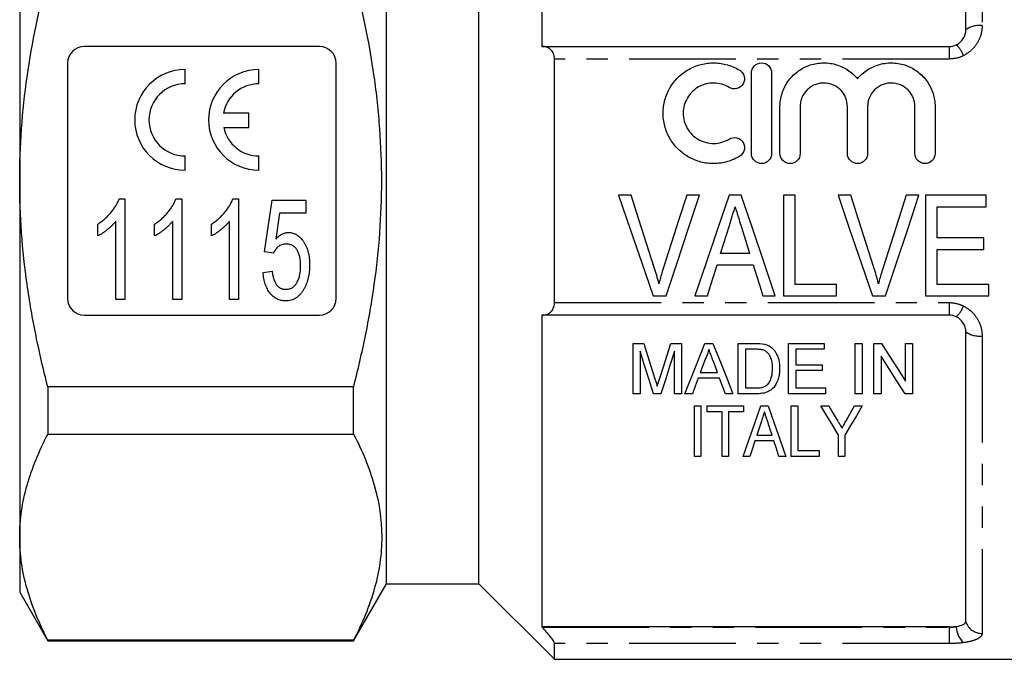
# Model space of a CAD drawing. Extents: x 154 to 245, y 32 to 272.
# Drawn here: x 154 to 212, y 117 to 155 of the extents above; entities that cross this region are included whole.
import ezdxf

# ---------------------------------------------------------------- set-up
doc = ezdxf.new("R2010")
doc.units = 0
doc.linetypes.add('PHANTOM', pattern=[12.7, 6.35, -1.27, 1.27, -1.27, 1.27, -1.27])
doc.layers.get('0').update_dxf_attribs({"linetype": 'CONTINUOUS'})

msp = doc.modelspace()

# ---------------------------------------------------------------- linework, layer by layer
at = {"color": 8, "linetype": 'PHANTOM'}
for p, q in [((210.982, 173.804), (210.982, 154.547)), ((209.014, 153.304), (209.014, 152.558)), ((209.014, 152.558), (185.514, 152.558)), ((185.514, 138.049), (209.014, 138.049)), ((209.014, 138.049), (209.014, 137.304)), ((210.982, 136.06), (210.982, 118.344)), ((184.785, 118.709), (209.014, 118.709)), ((209.014, 118.709), (209.014, 118.732)), ((209.014, 118.709), (209.014, 117.742)), ((209.014, 117.742), (185.514, 117.742))]:
    msp.add_line(p, q, dxfattribs=at)
at = {"color": 7, "linetype": 'CONTINUOUS'}
for p, q in [((184.764, 173.008), (184.764, 153.304)), ((210.014, 154.304), (210.014, 172.422)), ((175.514, 145.304), (175.514, 169.304)), ((181.014, 145.304), (181.014, 169.304)), ((153.664, 166.521), (153.664, 145.304)), ((171.514, 153.304), (157.514, 153.304)), ((184.764, 153.304), (184.785, 153.304)), ((184.785, 153.304), (209.014, 153.304)), ((185.514, 138.049), (185.514, 152.558)), ((156.514, 152.304), (156.514, 138.304)), ((163.514, 151.083), (163.514, 151.933)), ((167.914, 151.083), (167.914, 151.933)), ((172.514, 138.304), (172.514, 152.304)), ((197.245, 146.928), (197.245, 151.728)), ((198.445, 151.728), (198.445, 146.928)), ((198.945, 146.928), (198.945, 149.72)), ((200.145, 149.72), (200.145, 146.928)), ((202.962, 146.928), (202.962, 149.72)), ((204.162, 149.72), (204.162, 146.928)), ((206.98, 146.928), (206.98, 149.72)), ((208.18, 149.72), (208.18, 146.928)), ((167.314, 149.329), (165.801, 149.329)), ((167.314, 148.479), (167.314, 149.329)), ((165.813, 148.479), (167.314, 148.479)), ((163.514, 145.933), (163.514, 146.783)), ((167.914, 145.933), (167.914, 146.783)), ((153.664, 145.304), (153.664, 124.086)), ((175.514, 121.304), (175.514, 145.304)), ((181.014, 121.304), (181.014, 145.304)), ((190.08, 144.444), (189.324, 144.444)), ((194.143, 144.444), (193.387, 144.444)), ((196.635, 144.444), (195.909, 144.444)), ((199.849, 144.444), (199.156, 144.444)), ((199.156, 144.444), (199.156, 138.444)), ((199.849, 139.136), (199.849, 144.444)), ((203.156, 144.444), (202.4, 144.444)), ((207.22, 144.444), (206.464, 144.444)), ((211.233, 144.444), (207.618, 144.444)), ((207.618, 144.444), (207.618, 138.444)), ((211.233, 143.751), (211.233, 144.444)), ((159.584, 144.226), (159.932, 144.226)), ((159.932, 144.226), (159.932, 138.226)), ((162.969, 144.226), (163.316, 144.226)), ((163.316, 144.226), (163.316, 138.226)), ((166.354, 144.226), (166.701, 144.226)), ((166.701, 144.226), (166.701, 138.226)), ((168.239, 141.072), (168.701, 144.149)), ((168.701, 144.149), (170.701, 144.149)), ((170.701, 144.149), (170.701, 143.38)), ((208.31, 141.905), (208.31, 143.751)), ((208.31, 143.751), (211.233, 143.751)), ((169.135, 143.38), (168.91, 141.826)), ((170.701, 143.38), (169.135, 143.38)), ((158.316, 142.017), (158.316, 142.726)), ((159.393, 138.226), (159.393, 142.901)), ((161.701, 142.017), (161.701, 142.726)), ((162.778, 138.226), (162.778, 142.901)), ((165.086, 142.017), (165.086, 142.726)), ((166.163, 138.226), (166.163, 142.901)), ((211.08, 141.905), (208.31, 141.905)), ((211.08, 141.213), (211.08, 141.905)), ((168.778, 140.995), (168.239, 141.072)), ((197.136, 140.982), (195.409, 140.982)), ((208.31, 139.136), (208.31, 141.213)), ((208.31, 141.213), (211.08, 141.213)), ((195.194, 140.29), (197.35, 140.29)), ((168.163, 139.841), (168.701, 139.918)), ((202.31, 139.136), (199.849, 139.136)), ((202.31, 138.444), (202.31, 139.136)), ((211.387, 139.136), (208.31, 139.136)), ((211.387, 138.444), (211.387, 139.136)), ((191.387, 138.444), (192.16, 138.444)), ((193.879, 138.444), (194.618, 138.444)), ((197.926, 138.444), (198.665, 138.444)), ((199.156, 138.444), (202.31, 138.444)), ((204.464, 138.444), (205.237, 138.444)), ((207.618, 138.444), (211.387, 138.444)), ((159.932, 138.226), (159.393, 138.226)), ((163.316, 138.226), (162.778, 138.226)), ((166.701, 138.226), (166.163, 138.226)), ((157.514, 137.304), (171.514, 137.304)), ((184.785, 137.304), (184.764, 137.304)), ((184.764, 137.304), (184.764, 118.732)), ((209.014, 137.304), (184.785, 137.304)), ((210.014, 119.054), (210.014, 136.304)), ((190.192, 132.617), (190.192, 135.617)), ((190.192, 135.617), (190.828, 135.617)), ((192.446, 135.617), (193.077, 135.617)), ((193.077, 135.617), (193.077, 132.617)), ((194.473, 135.617), (194.95, 135.617)), ((196.461, 132.617), (196.461, 135.617)), ((196.461, 135.617), (197.487, 135.617)), ((199.461, 132.617), (199.461, 135.617)), ((199.461, 135.617), (201.577, 135.617)), ((201.577, 135.617), (201.577, 135.27)), ((203.423, 135.617), (203.846, 135.617)), ((203.423, 132.617), (203.423, 135.617)), ((203.846, 135.617), (203.846, 132.617)), ((204.538, 132.617), (204.538, 135.617)), ((204.538, 135.617), (204.985, 135.617)), ((206.423, 133.378), (206.423, 135.617)), ((206.423, 135.617), (206.846, 135.617)), ((206.846, 135.617), (206.846, 132.617)), ((190.615, 135.155), (190.615, 132.617)), ((192.654, 132.617), (192.654, 135.155)), ((197.492, 135.27), (196.884, 135.27)), ((196.884, 135.27), (196.884, 132.963)), ((201.577, 135.27), (199.884, 135.27)), ((199.884, 135.27), (199.884, 134.347)), ((199.884, 134.347), (201.461, 134.347)), ((201.461, 134.347), (201.461, 134.001)), ((204.961, 134.855), (204.961, 132.617)), ((194.199, 133.886), (195.223, 133.886)), ((201.461, 134.001), (199.884, 134.001)), ((199.884, 134.001), (199.884, 132.963)), ((195.351, 133.54), (194.072, 133.54)), ((155.338, 133.035), (155.338, 130.22)), ((173.551, 133.035), (155.338, 133.035)), ((173.551, 130.22), (173.551, 133.035)), ((190.615, 132.617), (190.192, 132.617)), ((191.853, 132.617), (191.411, 132.617)), ((193.077, 132.617), (192.654, 132.617)), ((193.73, 132.617), (193.282, 132.617)), ((196.141, 132.617), (195.692, 132.617)), ((197.536, 132.617), (196.461, 132.617)), ((196.884, 132.963), (197.503, 132.963)), ((201.654, 132.617), (199.461, 132.617)), ((199.884, 132.963), (201.654, 132.963)), ((201.654, 132.963), (201.654, 132.617)), ((203.846, 132.617), (203.423, 132.617)), ((204.961, 132.617), (204.538, 132.617)), ((206.846, 132.617), (206.399, 132.617)), ((193.846, 128.892), (193.846, 131.892)), ((193.846, 131.892), (194.23, 131.892)), ((194.23, 131.892), (194.23, 128.892)), ((194.615, 131.892), (196.769, 131.892)), ((194.615, 131.546), (194.615, 131.892)), ((195.5, 131.546), (194.615, 131.546)), ((195.5, 128.892), (195.5, 131.546)), ((196.769, 131.546), (195.884, 131.546)), ((195.884, 131.546), (195.884, 128.892)), ((196.769, 131.892), (196.769, 131.546)), ((197.804, 131.892), (198.235, 131.892)), ((199.615, 131.892), (200, 131.892)), ((199.615, 128.892), (199.615, 131.892)), ((200, 131.892), (200, 129.238)), ((201.384, 131.892), (201.847, 131.892)), ((203.383, 131.892), (203.846, 131.892)), ((155.338, 130.22), (173.551, 130.22)), ((198.583, 129.815), (197.455, 129.815)), ((197.568, 130.162), (198.47, 130.162)), ((202.423, 128.892), (202.423, 130.163)), ((202.807, 130.163), (202.807, 128.892)), ((200, 129.238), (201.269, 129.238)), ((201.269, 129.238), (201.269, 128.892)), ((194.23, 128.892), (193.846, 128.892)), ((195.884, 128.892), (195.5, 128.892)), ((197.153, 128.892), (196.744, 128.892)), ((199.294, 128.892), (198.884, 128.892)), ((201.269, 128.892), (199.615, 128.892)), ((202.807, 128.892), (202.423, 128.892)), ((153.664, 124.086), (153.664, 120.804)), ((153.664, 120.804), (155.338, 117.904)), ((173.551, 117.904), (175.514, 121.304)), ((175.514, 121.304), (181.014, 121.304)), ((181.014, 121.304), (185.514, 116.804)), ((184.764, 118.732), (184.785, 118.709)), ((209.014, 118.732), (184.764, 118.732)), ((173.551, 117.952), (155.338, 117.952)), ((155.338, 117.952), (155.338, 117.904)), ((155.338, 117.904), (173.551, 117.904)), ((173.551, 117.904), (173.551, 117.952)), ((185.514, 116.804), (185.514, 117.742)), ((185.514, 116.804), (220.864, 116.804))]:
    msp.add_line(p, q, dxfattribs=at)
at = {"color": 7, "linetype": 'CONTINUOUS', "flags": 128}
for points in [[(189.324, 144.444), (190.018, 142.426), (190.707, 140.423), (191.387, 138.444)], [(191.456, 140.143), (191, 141.568), (190.541, 143.003), (190.08, 144.444)], [(193.387, 144.444), (192.925, 143.003), (192.465, 141.568), (192.009, 140.143)], [(192.16, 138.444), (192.814, 140.423), (193.476, 142.426), (194.143, 144.444)], [(195.909, 144.444), (195.226, 142.426), (194.548, 140.423), (193.879, 138.444)], [(198.665, 138.444), (197.995, 140.423), (197.318, 142.426), (196.635, 144.444)], [(202.4, 144.444), (203.094, 142.426), (203.784, 140.423), (204.464, 138.444)], [(204.533, 140.143), (204.077, 141.568), (203.617, 143.003), (203.156, 144.444)], [(206.464, 144.444), (206.002, 143.003), (205.542, 141.568), (205.086, 140.143)], [(205.237, 138.444), (205.891, 140.423), (206.553, 142.426), (207.22, 144.444)], [(195.409, 140.982), (195.581, 141.536), (195.755, 142.091), (195.928, 142.648)], [(196.649, 142.544), (196.812, 142.022), (196.974, 141.501), (197.136, 140.982)], [(194.618, 138.444), (194.809, 139.056), (195.001, 139.672), (195.194, 140.29)], [(197.35, 140.29), (197.543, 139.672), (197.735, 139.056), (197.926, 138.444)], [(190.828, 135.617), (191.054, 134.907), (191.278, 134.205), (191.499, 133.511)], [(191.782, 133.547), (192, 134.229), (192.222, 134.919), (192.446, 135.617)], [(193.282, 132.617), (193.672, 133.599), (194.069, 134.599), (194.473, 135.617)], [(194.95, 135.617), (195.354, 134.599), (195.751, 133.599), (196.141, 132.617)], [(204.985, 135.617), (205.47, 134.861), (205.95, 134.115), (206.423, 133.378)], [(191.411, 132.617), (191.15, 133.45), (190.884, 134.296), (190.615, 135.155)], [(192.654, 135.155), (192.383, 134.296), (192.116, 133.45), (191.853, 132.617)], [(194.506, 134.716), (194.352, 134.3), (194.199, 133.886)], [(195.223, 133.886), (195.078, 134.279), (194.932, 134.674)], [(206.399, 132.617), (205.926, 133.352), (205.447, 134.099), (204.961, 134.855)], [(194.072, 133.54), (193.9, 133.076), (193.73, 132.617)], [(195.692, 132.617), (195.522, 133.076), (195.351, 133.54)], [(196.744, 128.892), (197.088, 129.865), (197.441, 130.865), (197.804, 131.892)], [(198.235, 131.892), (198.598, 130.865), (198.951, 129.865), (199.294, 128.892)], [(202.423, 130.163), (202.082, 130.731), (201.735, 131.308), (201.384, 131.892)], [(201.847, 131.892), (202.119, 131.439), (202.388, 130.991)], [(203.846, 131.892), (203.495, 131.308), (203.148, 130.731), (202.807, 130.163)], [(202.883, 131.01), (203.132, 131.449), (203.383, 131.892)], [(197.839, 130.994), (197.702, 130.576), (197.568, 130.162)], [(198.47, 130.162), (198.344, 130.55), (198.216, 130.942)], [(197.455, 129.815), (197.303, 129.351), (197.153, 128.892)], [(198.884, 128.892), (198.735, 129.351), (198.583, 129.815)]]:
    msp.add_lwpolyline(points, dxfattribs=at)
at = {"color": 8, "linetype": 'PHANTOM'}
for centre, radius, start, end in [((210.831, 153.098), 1.457, 84.06927, 124.13487), ((208.37, 152.22), 1.595, 19.74724, 47.75422), ((208.37, 138.388), 1.595, 312.24578, 340.25276), ((210.831, 137.51), 1.457, 235.86513, 275.93073), ((210.964, 119.335), 0.991, 196.51459, 271.02284), ((210.755, 118.766), 1.312, 180.23062, 227.68249)]:
    msp.add_arc(centre, radius, start, end, dxfattribs=at)
at = {"color": 7, "linetype": 'CONTINUOUS'}
for centre, radius, start, end in [((157.514, 152.304), 1, 90, 180), ((171.514, 152.304), 1, 0, 90), ((163.514, 148.933), 3, 90, 270), ((167.914, 148.933), 3, 90, 270), ((163.514, 148.933), 2.15, 90, 270), ((167.914, 148.933), 2.15, 90, 169.38958), ((167.914, 148.933), 2.15, 192.19378, 270), ((157.514, 138.304), 1, 180, 270), ((171.514, 138.304), 1, 270, 0)]:
    msp.add_arc(centre, radius, start, end, dxfattribs=at)
for points, knots in [([(153.664, 145.304), (153.664, 146.335), (153.701, 147.368), (153.851, 149.437), (153.964, 150.477), (154.401, 153.562), (154.823, 155.581), (155.338, 157.572)], [0, 0, 0, 0, 0.25, 0.25, 0.5, 0.5, 1, 1, 1, 1]), ([(173.551, 133.035), (173.81, 134.04), (174.048, 135.057), (174.462, 137.092), (174.639, 138.112), (175.072, 141.179), (175.225, 143.234), (175.225, 146.333), (175.187, 147.369), (175.074, 148.927), (175.027, 149.448), (174.915, 150.483), (174.851, 150.999), (174.487, 153.564), (174.065, 155.581), (173.551, 157.572)], [0, 0, 0, 0, 0.125, 0.125, 0.25, 0.25, 0.5, 0.5, 0.625, 0.625, 0.6875, 0.6875, 0.75, 0.75, 1, 1, 1, 1]), ([(209.443, 153.4), (209.616, 153.483), (209.763, 153.616), (209.962, 153.935), (210.014, 154.118), (210.014, 154.304)], [0, 0, 0, 0, 0.5, 0.5, 1, 1, 1, 1]), ([(185.514, 152.558), (185.514, 152.684), (185.489, 152.8), (185.403, 152.994), (185.342, 153.073), (185.204, 153.193), (185.125, 153.236), (184.961, 153.291), (184.874, 153.304), (184.785, 153.304)], [0, 0, 0, 0, 0.25, 0.25, 0.5, 0.5, 0.75, 0.75, 1, 1, 1, 1]), ([(196.545, 146.767), (196.316, 146.627), (196.074, 146.521), (195.69, 146.41), (195.558, 146.381), (195.295, 146.342), (195.163, 146.331), (194.765, 146.324), (194.496, 146.356), (194.111, 146.455), (193.985, 146.496), (193.738, 146.596), (193.616, 146.654), (193.269, 146.851), (193.058, 147.011), (192.678, 147.389), (192.517, 147.6), (192.318, 147.944), (192.259, 148.065), (192.158, 148.31), (192.116, 148.435), (192.015, 148.817), (191.981, 149.084), (191.984, 149.478), (191.993, 149.609), (192.029, 149.869), (192.056, 149.999), (192.161, 150.38), (192.263, 150.62), (192.529, 151.075), (192.692, 151.283), (193.065, 151.65), (193.28, 151.812), (193.623, 152.006), (193.742, 152.063), (193.988, 152.162), (194.116, 152.203), (194.502, 152.301), (194.766, 152.332), (195.303, 152.323), (195.564, 152.283), (195.947, 152.172), (196.074, 152.126), (196.316, 152.019), (196.433, 151.958), (196.545, 151.889)], [0, 0, 0, 0, 0.0625, 0.0625, 0.09375, 0.09375, 0.125, 0.125, 0.1875, 0.1875, 0.21875, 0.21875, 0.25, 0.25, 0.3125, 0.3125, 0.375, 0.375, 0.40625, 0.40625, 0.4375, 0.4375, 0.5, 0.5, 0.53125, 0.53125, 0.5625, 0.5625, 0.625, 0.625, 0.6875, 0.6875, 0.75, 0.75, 0.78125, 0.78125, 0.8125, 0.8125, 0.875, 0.875, 0.9375, 0.9375, 0.96875, 0.96875, 1, 1, 1, 1]), ([(196.545, 151.889), (196.679, 151.808), (196.778, 151.672), (196.852, 151.369), (196.828, 151.204), (196.669, 150.937), (196.533, 150.834), (196.224, 150.757), (196.055, 150.783), (195.92, 150.865)], [0, 0, 0, 0, 0.25, 0.25, 0.5, 0.5, 0.75, 0.75, 1, 1, 1, 1]), ([(197.245, 151.728), (197.245, 151.883), (197.308, 152.038), (197.527, 152.26), (197.684, 152.328), (198.004, 152.328), (198.162, 152.261), (198.382, 152.039), (198.445, 151.885), (198.445, 151.728)], [0, 0, 0, 0, 0.25, 0.25, 0.5, 0.5, 0.75, 0.75, 1, 1, 1, 1]), ([(198.945, 149.72), (198.945, 149.852), (198.955, 149.983), (198.995, 150.245), (199.025, 150.376), (199.105, 150.628), (199.154, 150.75), (199.27, 150.987), (199.338, 151.102), (199.565, 151.429), (199.747, 151.62), (200.172, 151.948), (200.404, 152.077), (200.909, 152.262), (201.173, 152.314), (201.576, 152.332), (201.712, 152.327), (201.979, 152.297), (202.11, 152.272), (202.368, 152.201), (202.496, 152.156), (202.74, 152.047), (202.857, 151.983), (203.08, 151.839), (203.188, 151.757), (203.386, 151.581), (203.478, 151.486), (203.562, 151.384)], [0, 0, 0, 0, 0.0625, 0.0625, 0.125, 0.125, 0.1875, 0.1875, 0.25, 0.25, 0.375, 0.375, 0.5, 0.5, 0.625, 0.625, 0.6875, 0.6875, 0.75, 0.75, 0.8125, 0.8125, 0.875, 0.875, 0.9375, 0.9375, 1, 1, 1, 1]), ([(203.562, 151.384), (203.646, 151.485), (203.738, 151.58), (203.936, 151.757), (204.044, 151.839), (204.267, 151.983), (204.383, 152.046), (204.626, 152.155), (204.754, 152.201), (205.142, 152.307), (205.41, 152.337), (205.949, 152.315), (206.212, 152.263), (206.719, 152.078), (206.951, 151.95), (207.375, 151.623), (207.558, 151.431), (207.786, 151.104), (207.854, 150.989), (207.97, 150.753), (208.019, 150.631), (208.099, 150.379), (208.129, 150.248), (208.17, 149.986), (208.18, 149.853), (208.18, 149.72)], [0, 0, 0, 0, 0.0625, 0.0625, 0.125, 0.125, 0.1875, 0.1875, 0.25, 0.25, 0.375, 0.375, 0.5, 0.5, 0.625, 0.625, 0.75, 0.75, 0.8125, 0.8125, 0.875, 0.875, 0.9375, 0.9375, 1, 1, 1, 1]), ([(195.92, 150.865), (195.783, 150.948), (195.638, 151.012), (195.333, 151.101), (195.172, 151.125), (194.855, 151.131), (194.693, 151.112), (194.385, 151.034), (194.236, 150.974), (193.82, 150.739), (193.589, 150.509), (193.35, 150.101), (193.288, 149.953), (193.205, 149.651), (193.183, 149.491), (193.182, 149.176), (193.203, 149.019), (193.285, 148.711), (193.345, 148.565), (193.504, 148.289), (193.603, 148.162), (193.828, 147.939), (193.957, 147.84), (194.234, 147.684), (194.384, 147.623), (194.693, 147.545), (194.851, 147.526), (195.173, 147.531), (195.33, 147.555), (195.636, 147.644), (195.785, 147.709), (195.92, 147.792)], [0, 0, 0, 0, 0.0625, 0.0625, 0.125, 0.125, 0.1875, 0.1875, 0.25, 0.25, 0.375, 0.375, 0.4375, 0.4375, 0.5, 0.5, 0.5625, 0.5625, 0.625, 0.625, 0.6875, 0.6875, 0.75, 0.75, 0.8125, 0.8125, 0.875, 0.875, 0.9375, 0.9375, 1, 1, 1, 1]), ([(202.962, 149.72), (202.962, 149.905), (202.926, 150.086), (202.821, 150.341), (202.778, 150.422), (202.677, 150.575), (202.618, 150.647), (202.424, 150.843), (202.267, 150.948), (201.927, 151.09), (201.74, 151.128), (201.462, 151.128), (201.368, 151.119), (201.186, 151.083), (201.098, 151.056), (200.926, 150.984), (200.844, 150.94), (200.691, 150.837), (200.62, 150.778), (200.423, 150.581), (200.321, 150.426), (200.216, 150.171), (200.19, 150.084), (200.154, 149.904), (200.145, 149.811), (200.145, 149.72)], [0, 0, 0, 0, 0.125, 0.125, 0.1875, 0.1875, 0.25, 0.25, 0.375, 0.375, 0.5, 0.5, 0.5625, 0.5625, 0.625, 0.625, 0.6875, 0.6875, 0.75, 0.75, 0.875, 0.875, 0.9375, 0.9375, 1, 1, 1, 1]), ([(206.98, 149.72), (206.98, 149.905), (206.944, 150.086), (206.838, 150.341), (206.796, 150.422), (206.694, 150.575), (206.635, 150.647), (206.441, 150.843), (206.284, 150.948), (205.944, 151.09), (205.757, 151.128), (205.479, 151.128), (205.385, 151.119), (205.203, 151.083), (205.115, 151.056), (204.944, 150.984), (204.861, 150.94), (204.708, 150.837), (204.637, 150.778), (204.441, 150.581), (204.338, 150.426), (204.234, 150.171), (204.207, 150.084), (204.172, 149.904), (204.162, 149.811), (204.162, 149.72)], [0, 0, 0, 0, 0.125, 0.125, 0.1875, 0.1875, 0.25, 0.25, 0.375, 0.375, 0.5, 0.5, 0.5625, 0.5625, 0.625, 0.625, 0.6875, 0.6875, 0.75, 0.75, 0.875, 0.875, 0.9375, 0.9375, 1, 1, 1, 1]), ([(195.92, 147.792), (196.054, 147.873), (196.222, 147.899), (196.526, 147.825), (196.662, 147.727), (196.786, 147.524), (196.813, 147.45), (196.838, 147.294), (196.834, 147.214), (196.779, 146.986), (196.68, 146.85), (196.545, 146.767)], [0, 0, 0, 0, 0.25, 0.25, 0.5, 0.5, 0.625, 0.625, 0.75, 0.75, 1, 1, 1, 1]), ([(198.445, 146.928), (198.445, 146.77), (198.38, 146.615), (198.159, 146.393), (198.002, 146.328), (197.689, 146.328), (197.533, 146.392), (197.309, 146.616), (197.245, 146.772), (197.245, 146.928)], [0, 0, 0, 0, 0.25, 0.25, 0.5, 0.5, 0.75, 0.75, 1, 1, 1, 1]), ([(200.145, 146.928), (200.145, 146.77), (200.08, 146.615), (199.859, 146.393), (199.702, 146.328), (199.389, 146.328), (199.233, 146.392), (199.009, 146.616), (198.945, 146.772), (198.945, 146.928)], [0, 0, 0, 0, 0.25, 0.25, 0.5, 0.5, 0.75, 0.75, 1, 1, 1, 1]), ([(204.162, 146.928), (204.162, 146.77), (204.097, 146.615), (203.876, 146.393), (203.719, 146.328), (203.406, 146.328), (203.25, 146.392), (203.026, 146.616), (202.962, 146.772), (202.962, 146.928)], [0, 0, 0, 0, 0.25, 0.25, 0.5, 0.5, 0.75, 0.75, 1, 1, 1, 1]), ([(208.18, 146.928), (208.18, 146.77), (208.115, 146.615), (207.893, 146.393), (207.737, 146.328), (207.423, 146.328), (207.268, 146.392), (207.043, 146.616), (206.98, 146.772), (206.98, 146.928)], [0, 0, 0, 0, 0.25, 0.25, 0.5, 0.5, 0.75, 0.75, 1, 1, 1, 1]), ([(155.338, 133.035), (155.079, 134.038), (154.843, 135.05), (154.427, 137.091), (154.249, 138.114), (153.816, 141.186), (153.664, 143.241), (153.664, 145.304)], [0, 0, 0, 0, 0.25, 0.25, 0.5, 0.5, 1, 1, 1, 1]), ([(158.316, 142.726), (158.39, 142.776), (158.537, 142.875), (158.742, 143.044), (158.934, 143.226), (159.107, 143.423), (159.262, 143.625), (159.394, 143.827), (159.503, 144.025), (159.558, 144.161), (159.584, 144.226)], [0, 0, 0, 0, 0.133678, 0.265949, 0.398444, 0.531152, 0.660059, 0.781015, 0.893938, 1, 1, 1, 1]), ([(161.701, 142.726), (161.775, 142.776), (161.922, 142.875), (162.126, 143.044), (162.318, 143.226), (162.491, 143.423), (162.646, 143.625), (162.779, 143.827), (162.888, 144.025), (162.943, 144.161), (162.969, 144.226)], [0, 0, 0, 0, 0.133678, 0.265949, 0.398444, 0.531152, 0.660059, 0.781015, 0.893938, 1, 1, 1, 1]), ([(165.086, 142.726), (165.159, 142.776), (165.306, 142.875), (165.511, 143.044), (165.703, 143.226), (165.876, 143.423), (166.031, 143.625), (166.164, 143.827), (166.273, 144.025), (166.327, 144.161), (166.354, 144.226)], [0, 0, 0, 0, 0.133678, 0.265949, 0.398444, 0.531152, 0.660059, 0.781015, 0.893938, 1, 1, 1, 1]), ([(195.928, 142.648), (195.986, 142.832), (196.043, 143.015), (196.1, 143.199), (196.129, 143.291), (196.158, 143.383), (196.186, 143.475), (196.215, 143.567), (196.243, 143.659), (196.272, 143.751)], [0, 0, 0, 0, 0.000579203, 0.000579203, 0.000579203, 0.000868886, 0.000868886, 0.000868886, 0.001158594, 0.001158594, 0.001158594, 0.001158594]), ([(196.272, 143.751), (196.303, 143.651), (196.335, 143.55), (196.366, 143.449), (196.412, 143.298), (196.46, 143.147), (196.507, 142.996), (196.555, 142.845), (196.601, 142.694), (196.649, 142.544)], [0, 0, 0, 0, 0.000317148, 0.000317148, 0.000317148, 0.000792984, 0.000792984, 0.000792984, 0.001268932, 0.001268932, 0.001268932, 0.001268932]), ([(159.393, 142.901), (159.359, 142.859), (159.288, 142.771), (159.167, 142.645), (159.032, 142.518), (158.884, 142.395), (158.733, 142.28), (158.589, 142.176), (158.451, 142.088), (158.36, 142.04), (158.316, 142.017)], [0, 0, 0, 0, 0.116837, 0.241076, 0.373829, 0.513704, 0.651832, 0.779026, 0.894555, 1, 1, 1, 1]), ([(162.778, 142.901), (162.744, 142.859), (162.673, 142.771), (162.551, 142.645), (162.416, 142.518), (162.269, 142.395), (162.118, 142.28), (161.973, 142.176), (161.836, 142.088), (161.745, 142.04), (161.701, 142.017)], [0, 0, 0, 0, 0.1168366, 0.2410763, 0.3738291, 0.5137044, 0.6518315, 0.7790261, 0.8945547, 1, 1, 1, 1]), ([(166.163, 142.901), (166.128, 142.859), (166.058, 142.771), (165.936, 142.645), (165.801, 142.518), (165.653, 142.395), (165.503, 142.28), (165.358, 142.176), (165.221, 142.088), (165.129, 142.04), (165.086, 142.017)], [0, 0, 0, 0, 0.116837, 0.241076, 0.373829, 0.513704, 0.651832, 0.779026, 0.894555, 1, 1, 1, 1]), ([(168.91, 141.826), (168.94, 141.857), (168.998, 141.919), (169.091, 142.001), (169.185, 142.071), (169.281, 142.127), (169.377, 142.171), (169.475, 142.202), (169.574, 142.223), (169.641, 142.225), (169.675, 142.226)], [0, 0, 0, 0, 0.147245, 0.28614, 0.41676, 0.542212, 0.659593, 0.774614, 0.887575, 1, 1, 1, 1]), ([(169.675, 142.226), (169.718, 142.224), (169.803, 142.221), (169.93, 142.195), (170.05, 142.151), (170.166, 142.092), (170.274, 142.013), (170.379, 141.92), (170.478, 141.808), (170.571, 141.681), (170.655, 141.541), (170.73, 141.39), (170.793, 141.23), (170.843, 141.059), (170.883, 140.879), (170.911, 140.689), (170.928, 140.49), (170.931, 140.353), (170.932, 140.284)], [0, 0, 0, 0, 0.050858, 0.100256, 0.150201, 0.200432, 0.252328, 0.307237, 0.36515, 0.426994, 0.491307, 0.556876, 0.623982, 0.693569, 0.765284, 0.840384, 0.9182, 1, 1, 1, 1]), ([(169.522, 141.534), (169.477, 141.532), (169.391, 141.528), (169.268, 141.501), (169.158, 141.453), (169.063, 141.386), (168.979, 141.304), (168.903, 141.212), (168.835, 141.109), (168.797, 141.034), (168.778, 140.995)], [0, 0, 0, 0, 0.136875, 0.264277, 0.383789, 0.502181, 0.621356, 0.74277, 0.867962, 1, 1, 1, 1]), ([(170.393, 140.238), (170.393, 140.287), (170.391, 140.382), (170.382, 140.52), (170.365, 140.651), (170.342, 140.774), (170.313, 140.889), (170.275, 140.996), (170.232, 141.094), (170.183, 141.186), (170.127, 141.268), (170.062, 141.339), (169.99, 141.399), (169.911, 141.45), (169.823, 141.486), (169.73, 141.515), (169.628, 141.53), (169.558, 141.532), (169.522, 141.534)], [0, 0, 0, 0, 0.0831055, 0.1616082, 0.2357701, 0.3064256, 0.3739807, 0.4375171, 0.4985025, 0.5573084, 0.6136001, 0.6671041, 0.7202909, 0.772625, 0.8260076, 0.8807328, 0.9386167, 1, 1, 1, 1]), ([(169.508, 138.841), (169.542, 138.842), (169.61, 138.845), (169.709, 138.863), (169.801, 138.893), (169.887, 138.936), (169.968, 138.989), (170.041, 139.056), (170.108, 139.134), (170.167, 139.224), (170.221, 139.323), (170.267, 139.432), (170.306, 139.547), (170.339, 139.67), (170.362, 139.801), (170.381, 139.94), (170.391, 140.086), (170.393, 140.187), (170.393, 140.238)], [0, 0, 0, 0, 0.056585, 0.110076, 0.162026, 0.213426, 0.264933, 0.318265, 0.37306, 0.43159, 0.492896, 0.555734, 0.62165, 0.690164, 0.762123, 0.837428, 0.916862, 1, 1, 1, 1]), ([(170.932, 140.284), (170.931, 140.217), (170.929, 140.086), (170.913, 139.892), (170.887, 139.706), (170.851, 139.526), (170.806, 139.353), (170.747, 139.188), (170.681, 139.029), (170.628, 138.928), (170.601, 138.877)], [0, 0, 0, 0, 0.136677, 0.269629, 0.398491, 0.523596, 0.645386, 0.765651, 0.883676, 1, 1, 1, 1]), ([(169.504, 138.149), (169.457, 138.15), (169.366, 138.153), (169.233, 138.175), (169.106, 138.211), (168.985, 138.263), (168.871, 138.327), (168.765, 138.409), (168.664, 138.503), (168.571, 138.612), (168.485, 138.731), (168.412, 138.863), (168.345, 139.003), (168.289, 139.153), (168.242, 139.311), (168.206, 139.48), (168.178, 139.657), (168.168, 139.779), (168.163, 139.841)], [0, 0, 0, 0, 0.058322, 0.114289, 0.16912, 0.223117, 0.277985, 0.333519, 0.390709, 0.450508, 0.512088, 0.575052, 0.639511, 0.706095, 0.775206, 0.846606, 0.92181, 1, 1, 1, 1]), ([(168.701, 139.918), (168.706, 139.875), (168.716, 139.791), (168.738, 139.669), (168.765, 139.556), (168.794, 139.45), (168.83, 139.354), (168.867, 139.265), (168.911, 139.184), (168.959, 139.112), (169.01, 139.047), (169.069, 138.994), (169.13, 138.946), (169.197, 138.907), (169.268, 138.879), (169.344, 138.856), (169.424, 138.845), (169.479, 138.843), (169.508, 138.841)], [0, 0, 0, 0, 0.087789, 0.17049, 0.248312, 0.322058, 0.390653, 0.455645, 0.516248, 0.574378, 0.629395, 0.682434, 0.734189, 0.785483, 0.836829, 0.888872, 0.94348, 1, 1, 1, 1]), ([(191.733, 139.175), (191.692, 139.337), (191.65, 139.499), (191.557, 139.822), (191.506, 139.982), (191.456, 140.143)], [0, 0, 0, 0, 0.5, 0.5, 1, 1, 1, 1]), ([(192.009, 140.143), (191.983, 140.063), (191.958, 139.983), (191.933, 139.903), (191.896, 139.782), (191.861, 139.661), (191.828, 139.54), (191.795, 139.418), (191.764, 139.296), (191.733, 139.175)], [0, 0, 0, 0, 0.000256341, 0.000256341, 0.000256341, 0.00064111, 0.00064111, 0.00064111, 0.001026253, 0.001026253, 0.001026253, 0.001026253]), ([(204.81, 139.175), (204.769, 139.337), (204.727, 139.499), (204.633, 139.822), (204.583, 139.982), (204.533, 140.143)], [0, 0, 0, 0, 0.5, 0.5, 1, 1, 1, 1]), ([(205.086, 140.143), (205.06, 140.063), (205.035, 139.983), (205.01, 139.903), (204.973, 139.782), (204.938, 139.661), (204.905, 139.54), (204.872, 139.418), (204.841, 139.296), (204.81, 139.175)], [0, 0, 0, 0, 0.000256341, 0.000256341, 0.000256341, 0.00064111, 0.00064111, 0.00064111, 0.001026253, 0.001026253, 0.001026253, 0.001026253]), ([(170.601, 138.877), (170.568, 138.82), (170.503, 138.708), (170.388, 138.559), (170.263, 138.433), (170.13, 138.329), (169.987, 138.247), (169.834, 138.191), (169.672, 138.154), (169.561, 138.151), (169.504, 138.149)], [0, 0, 0, 0, 0.144194, 0.278762, 0.4055, 0.525867, 0.643359, 0.7598, 0.877665, 1, 1, 1, 1]), ([(184.785, 137.304), (184.874, 137.304), (184.96, 137.316), (185.125, 137.371), (185.203, 137.414), (185.341, 137.534), (185.402, 137.612), (185.489, 137.807), (185.514, 137.924), (185.514, 138.049)], [0, 0, 0, 0, 0.25, 0.25, 0.5, 0.5, 0.75, 0.75, 1, 1, 1, 1]), ([(210.014, 136.304), (210.014, 136.397), (210.001, 136.487), (209.95, 136.666), (209.912, 136.752), (209.764, 136.99), (209.617, 137.124), (209.443, 137.207)], [0, 0, 0, 0, 0.25, 0.25, 0.5, 0.5, 1, 1, 1, 1]), ([(198.017, 135.573), (198.057, 135.563), (198.096, 135.553), (198.135, 135.54), (198.174, 135.527), (198.212, 135.511), (198.248, 135.493), (198.285, 135.476), (198.321, 135.455), (198.355, 135.433), (198.389, 135.41), (198.421, 135.384), (198.453, 135.359)], [0, 0, 0, 0, 0.0001231848, 0.0001231848, 0.0001231848, 0.0002468004, 0.0002468004, 0.0002468004, 0.0003715905, 0.0003715905, 0.0003715905, 0.00049843, 0.00049843, 0.00049843, 0.00049843]), ([(194.711, 135.27), (194.688, 135.175), (194.661, 135.08), (194.592, 134.895), (194.551, 134.805), (194.506, 134.716)], [0, 0, 0, 0, 0.5, 0.5, 1, 1, 1, 1]), ([(194.932, 134.674), (194.895, 134.773), (194.859, 134.872), (194.822, 134.972), (194.803, 135.021), (194.785, 135.071), (194.767, 135.121), (194.748, 135.171), (194.729, 135.22), (194.711, 135.27)], [0, 0, 0, 0, 0.0003395572, 0.0003395572, 0.0003395572, 0.0005093555, 0.0005093555, 0.0005093555, 0.0006791581, 0.0006791581, 0.0006791581, 0.0006791581]), ([(197.988, 135.208), (197.91, 135.237), (197.827, 135.251), (197.66, 135.269), (197.576, 135.269), (197.492, 135.27)], [0, 0, 0, 0, 0.5, 0.5, 1, 1, 1, 1]), ([(198.5, 134.139), (198.498, 134.241), (198.495, 134.344), (198.468, 134.546), (198.447, 134.647), (198.371, 134.843), (198.316, 134.933), (198.213, 135.056), (198.174, 135.093), (198.088, 135.16), (198.039, 135.186), (197.988, 135.208)], [0, 0, 0, 0, 0.25, 0.25, 0.5, 0.5, 0.75, 0.75, 0.875, 0.875, 1, 1, 1, 1]), ([(198.453, 135.359), (198.542, 135.281), (198.619, 135.195), (198.742, 135.001), (198.79, 134.897), (198.861, 134.685), (198.884, 134.575), (198.917, 134.355), (198.922, 134.244), (198.923, 134.133)], [0, 0, 0, 0, 0.25, 0.25, 0.5, 0.5, 0.75, 0.75, 1, 1, 1, 1]), ([(198.923, 134.133), (198.921, 134.038), (198.918, 133.943), (198.897, 133.756), (198.881, 133.664), (198.807, 133.391), (198.734, 133.212), (198.557, 132.979), (198.49, 132.909), (198.331, 132.786), (198.241, 132.74), (198.047, 132.673), (197.946, 132.65), (197.743, 132.622), (197.639, 132.618), (197.536, 132.617)], [0, 0, 0, 0, 0.125, 0.125, 0.25, 0.25, 0.5, 0.5, 0.625, 0.625, 0.75, 0.75, 0.875, 0.875, 1, 1, 1, 1]), ([(198.211, 133.175), (198.24, 133.208), (198.269, 133.242), (198.317, 133.313), (198.338, 133.35), (198.394, 133.465), (198.423, 133.547), (198.487, 133.795), (198.497, 133.967), (198.5, 134.139)], [0, 0, 0, 0, 0.125, 0.125, 0.25, 0.25, 0.5, 0.5, 1, 1, 1, 1]), ([(191.499, 133.511), (191.51, 133.475), (191.522, 133.438), (191.534, 133.401), (191.545, 133.364), (191.557, 133.328), (191.568, 133.291), (191.59, 133.217), (191.613, 133.144), (191.634, 133.071)], [0, 0, 0, 0, 0.0001267528, 0.0001267528, 0.0001267528, 0.0002535074, 0.0002535074, 0.0002535074, 0.0005070412, 0.0005070412, 0.0005070412, 0.0005070412]), ([(191.634, 133.071), (191.658, 133.15), (191.682, 133.229), (191.707, 133.309), (191.719, 133.349), (191.731, 133.388), (191.744, 133.428), (191.756, 133.468), (191.769, 133.508), (191.782, 133.547)], [0, 0, 0, 0, 0.0002742846, 0.0002742846, 0.0002742846, 0.000411449, 0.000411449, 0.000411449, 0.0005486141, 0.0005486141, 0.0005486141, 0.0005486141]), ([(197.503, 132.963), (197.632, 132.965), (197.762, 132.969), (197.948, 133.014), (198.007, 133.036), (198.09, 133.08), (198.117, 133.096), (198.167, 133.133), (198.189, 133.154), (198.211, 133.175)], [0, 0, 0, 0, 0.5, 0.5, 0.75, 0.75, 0.875, 0.875, 1, 1, 1, 1]), ([(198.019, 131.546), (197.993, 131.465), (197.966, 131.385), (197.94, 131.304), (197.923, 131.252), (197.906, 131.201), (197.889, 131.149), (197.872, 131.097), (197.855, 131.046), (197.839, 130.994)], [0, 0, 0, 0, 0.0002902008, 0.0002902008, 0.0002902008, 0.0004773124, 0.0004773124, 0.0004773124, 0.0006644313, 0.0006644313, 0.0006644313, 0.0006644313]), ([(198.216, 130.942), (198.187, 131.029), (198.159, 131.117), (198.13, 131.205), (198.112, 131.261), (198.093, 131.318), (198.075, 131.375), (198.056, 131.432), (198.037, 131.489), (198.019, 131.546)], [0, 0, 0, 0, 0.0003176714, 0.0003176714, 0.0003176714, 0.0005227145, 0.0005227145, 0.0005227145, 0.0007277679, 0.0007277679, 0.0007277679, 0.0007277679]), ([(202.388, 130.991), (202.425, 130.93), (202.462, 130.869), (202.499, 130.807), (202.522, 130.769), (202.545, 130.73), (202.569, 130.692), (202.592, 130.653), (202.615, 130.615), (202.638, 130.576)], [0, 0, 0, 0, 0.0002422049, 0.0002422049, 0.0002422049, 0.0003948096, 0.0003948096, 0.0003948096, 0.0005474179, 0.0005474179, 0.0005474179, 0.0005474179]), ([(202.638, 130.576), (202.673, 130.64), (202.71, 130.703), (202.746, 130.767), (202.769, 130.807), (202.792, 130.847), (202.815, 130.888), (202.837, 130.928), (202.86, 130.969), (202.883, 131.01)], [0, 0, 0, 0, 0.0002489615, 0.0002489615, 0.0002489615, 0.000406672, 0.000406672, 0.000406672, 0.0005643856, 0.0005643856, 0.0005643856, 0.0005643856]), ([(153.664, 124.086), (153.664, 124.601), (153.702, 125.12), (153.852, 126.154), (153.963, 126.669), (154.397, 128.203), (154.819, 129.216), (155.338, 130.22)], [0, 0, 0, 0, 0.25, 0.25, 0.5, 0.5, 1, 1, 1, 1]), ([(173.551, 130.22), (174.071, 129.214), (174.491, 128.203), (175.068, 126.167), (175.223, 125.141), (175.226, 123.59), (175.189, 123.07), (175.04, 122.032), (174.928, 121.516), (174.494, 119.976), (174.072, 118.96), (173.551, 117.952)], [0, 0, 0, 0, 0.25, 0.25, 0.5, 0.5, 0.625, 0.625, 0.75, 0.75, 1, 1, 1, 1]), ([(155.338, 117.952), (154.816, 118.961), (154.395, 119.976), (153.818, 122.019), (153.664, 123.049), (153.664, 124.086)], [0, 0, 0, 0, 0.5, 0.5, 1, 1, 1, 1]), ([(209.443, 118.761), (209.616, 118.786), (209.763, 118.827), (209.962, 118.93), (210.014, 118.99), (210.014, 119.054)], [0, 0, 0, 0, 0.5, 0.5, 1, 1, 1, 1]), ([(185.514, 117.742), (185.514, 117.776), (185.489, 117.833), (185.403, 117.976), (185.342, 118.062), (185.204, 118.24), (185.125, 118.335), (184.961, 118.522), (184.874, 118.616), (184.785, 118.709)], [0, 0, 0, 0, 0.25, 0.25, 0.5, 0.5, 0.75, 0.75, 1, 1, 1, 1]), ([(209.014, 118.732), (209.088, 118.732), (209.162, 118.734), (209.306, 118.744), (209.376, 118.752), (209.443, 118.761)], [0, 0, 0, 0, 0.5, 0.5, 1, 1, 1, 1])]:
    msp.add_open_spline(points, degree=3, knots=knots, dxfattribs=at)
at = {"color": 8, "linetype": 'PHANTOM'}
for points, knots in [([(210.982, 154.547), (210.982, 154.365), (210.957, 154.183), (210.859, 153.834), (210.784, 153.663), (210.592, 153.349), (210.473, 153.203), (210.197, 152.949), (210.043, 152.843), (209.871, 152.758)], [0, 0, 0, 0, 0.25, 0.25, 0.5, 0.5, 0.75, 0.75, 1, 1, 1, 1]), ([(209.014, 138.049), (209.163, 138.049), (209.31, 138.032), (209.597, 137.965), (209.738, 137.914), (209.871, 137.849)], [0, 0, 0, 0, 0.5, 0.5, 1, 1, 1, 1]), ([(209.871, 137.849), (210.043, 137.764), (210.197, 137.658), (210.473, 137.404), (210.592, 137.259), (210.784, 136.944), (210.859, 136.773), (210.957, 136.424), (210.982, 136.242), (210.982, 136.06)], [0, 0, 0, 0, 0.25, 0.25, 0.5, 0.5, 0.75, 0.75, 1, 1, 1, 1]), ([(210.982, 118.344), (210.982, 118.282), (210.957, 118.222), (210.859, 118.11), (210.784, 118.057), (210.592, 117.962), (210.473, 117.92), (210.197, 117.848), (210.043, 117.819), (209.871, 117.796)], [0, 0, 0, 0, 0.25, 0.25, 0.5, 0.5, 0.75, 0.75, 1, 1, 1, 1])]:
    msp.add_open_spline(points, degree=3, knots=knots, dxfattribs=at)
at = {"color": 7, "linetype": 'CONTINUOUS'}
for points in [[(209.014, 153.304), (209.164, 153.304), (209.311, 153.338), (209.443, 153.4)], [(209.443, 137.207), (209.31, 137.27), (209.164, 137.304), (209.014, 137.304)], [(197.487, 135.617), (197.665, 135.616), (197.844, 135.612), (198.017, 135.573)]]:
    msp.add_open_spline(points, degree=3, dxfattribs=at)
at = {"color": 8, "linetype": 'PHANTOM'}
for points in [[(209.871, 152.758), (209.606, 152.628), (209.312, 152.558), (209.014, 152.558)], [(209.014, 118.709), (209.164, 118.709), (209.311, 118.727), (209.443, 118.761)], [(209.871, 117.796), (209.606, 117.76), (209.312, 117.742), (209.014, 117.742)]]:
    msp.add_open_spline(points, degree=3, dxfattribs=at)

doc.saveas('drawing.dxf')
